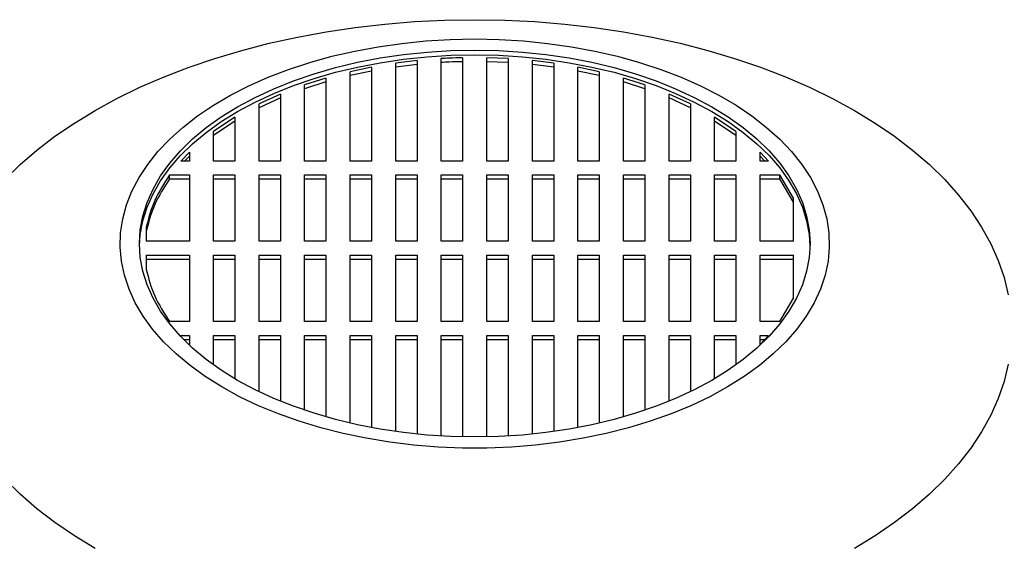
# Model space of a CAD drawing. Units: millimetres. Extents: x -4 to 213, y 0 to 297.
# Drawn here: x 165 to 185, y 108 to 119 of the extents above; entities that cross this region are included whole.
import ezdxf

# ---------------------------------------------------------------- set-up
doc = ezdxf.new("R2010")
doc.units = ezdxf.units.MM

msp = doc.modelspace()

# ---------------------------------------------------------------- linework, layer by layer
at = {"color": 7, "linetype": 'Continuous', "lineweight": 25}
for p, q in [((173.3825, 115.8563), (173.3825, 117.9811)), ((173.8267, 117.9988), (173.8267, 115.8563)), ((174.771, 117.9811), (174.3267, 117.9988)), ((174.3267, 115.8563), (174.3267, 117.9988)), ((174.771, 117.9811), (174.771, 115.8563)), ((171.9382, 117.8038), (171.4939, 117.7096)), ((171.9382, 117.8038), (171.9382, 115.8563)), ((172.8825, 117.9409), (172.4382, 117.8866)), ((172.4382, 115.8563), (172.4382, 117.8866)), ((172.8825, 117.8592), (172.4382, 117.805)), ((172.8825, 117.9409), (172.8825, 115.8563)), ((174.771, 117.8994), (174.3267, 117.9172)), ((175.7152, 117.8866), (175.271, 117.9409)), ((175.271, 115.8563), (175.271, 117.9409)), ((175.7152, 117.805), (175.271, 117.8592)), ((175.7152, 117.8866), (175.7152, 115.8563)), ((176.6595, 117.7096), (176.2152, 117.8038)), ((176.2152, 115.8563), (176.2152, 117.8038)), ((170.9939, 117.5784), (170.5497, 117.437)), ((170.9939, 117.5784), (170.9939, 115.8563)), ((171.9382, 117.7222), (171.4939, 117.6279)), ((171.4939, 115.8563), (171.4939, 117.7096)), ((176.6595, 117.6279), (176.2152, 117.7221)), ((176.6595, 117.7096), (176.6595, 115.8563)), ((177.6037, 117.437), (177.1595, 117.5783)), ((177.1595, 115.8563), (177.1595, 117.5783)), ((170.9939, 117.4967), (170.5497, 117.3553)), ((170.5497, 115.8563), (170.5497, 117.437)), ((177.6037, 117.3553), (177.1595, 117.4967)), ((177.6037, 117.437), (177.6037, 115.8563)), ((170.0497, 117.2459), (169.6054, 117.0428)), ((170.0497, 117.1643), (169.6054, 116.9612)), ((170.0497, 117.2459), (170.0497, 115.8563)), ((178.548, 117.0428), (178.1037, 117.2459)), ((178.1037, 115.8563), (178.1037, 117.2459)), ((178.548, 116.9612), (178.1037, 117.1643)), ((169.6054, 115.8563), (169.6054, 117.0428)), ((178.548, 117.0428), (178.548, 115.8563)), ((169.1054, 116.7676), (168.6612, 116.4685)), ((169.1054, 116.7676), (169.1054, 115.8563)), ((179.4922, 116.4685), (179.048, 116.7676)), ((179.048, 115.8563), (179.048, 116.7676)), ((169.1054, 116.6859), (168.6612, 116.3868)), ((179.4922, 116.3869), (179.048, 116.6859)), ((168.6612, 115.8563), (168.6612, 116.4685)), ((179.4922, 116.4685), (179.4922, 115.8563)), ((168.1612, 116.0409), (167.9858, 115.8563)), ((168.1612, 115.9593), (168.0634, 115.8563)), ((168.1612, 116.0409), (168.1612, 115.8563)), ((180.1676, 115.8563), (179.9922, 116.0409)), ((179.9922, 115.8563), (179.9922, 116.0409)), ((180.09, 115.8563), (179.9922, 115.9593)), ((168.1612, 115.8563), (167.9858, 115.8563)), ((169.1054, 115.8563), (168.6612, 115.8563)), ((170.0497, 115.8563), (169.6054, 115.8563)), ((170.9939, 115.8563), (170.5497, 115.8563)), ((171.9382, 115.8563), (171.4939, 115.8563)), ((172.8825, 115.8563), (172.4382, 115.8563)), ((173.8267, 115.8563), (173.3825, 115.8563)), ((174.771, 115.8563), (174.3267, 115.8563)), ((175.7152, 115.8563), (175.271, 115.8563)), ((176.6595, 115.8563), (176.2152, 115.8563)), ((177.6037, 115.8563), (177.1595, 115.8563)), ((178.548, 115.8563), (178.1037, 115.8563)), ((179.4922, 115.8563), (179.048, 115.8563)), ((180.1676, 115.8563), (179.9922, 115.8563)), ((167.7534, 115.5677), (168.1612, 115.5677)), ((167.7534, 115.486), (167.7534, 115.5677)), ((168.1612, 115.5677), (168.1612, 114.1913)), ((168.6612, 115.5677), (169.1054, 115.5677)), ((168.6612, 114.1913), (168.6612, 115.5677)), ((169.1054, 115.5677), (169.1054, 114.1913)), ((169.6054, 115.5677), (170.0497, 115.5677)), ((169.6054, 114.1913), (169.6054, 115.5677)), ((170.0497, 115.5677), (170.0497, 114.1913)), ((170.5497, 115.5677), (170.9939, 115.5677)), ((170.5497, 114.1913), (170.5497, 115.5677)), ((170.9939, 115.5677), (170.9939, 114.1913)), ((171.4939, 115.5677), (171.9382, 115.5677)), ((171.4939, 114.1913), (171.4939, 115.5677)), ((171.9382, 115.5677), (171.9382, 114.1913)), ((172.4382, 115.5677), (172.8825, 115.5677)), ((172.4382, 114.1913), (172.4382, 115.5677)), ((172.8825, 115.5677), (172.8825, 114.1913)), ((173.3825, 115.5677), (173.8267, 115.5677)), ((173.3825, 114.1913), (173.3825, 115.5677)), ((173.8267, 115.5677), (173.8267, 114.1913)), ((174.3267, 115.5677), (174.771, 115.5677)), ((174.3267, 114.1913), (174.3267, 115.5677)), ((174.771, 115.5677), (174.771, 114.1913)), ((175.271, 115.5677), (175.7152, 115.5677)), ((175.271, 114.1913), (175.271, 115.5677)), ((175.7152, 115.5677), (175.7152, 114.1913)), ((176.2152, 115.5677), (176.6595, 115.5677)), ((176.2152, 114.1913), (176.2152, 115.5677)), ((176.6595, 115.5677), (176.6595, 114.1913)), ((177.1595, 115.5677), (177.6037, 115.5677)), ((177.1595, 114.1913), (177.1595, 115.5677)), ((177.6037, 115.5677), (177.6037, 114.1913)), ((178.1037, 115.5677), (178.548, 115.5677)), ((178.1037, 114.1913), (178.1037, 115.5677)), ((178.548, 115.5677), (178.548, 114.1913)), ((179.048, 115.5677), (179.4922, 115.5677)), ((179.048, 114.1913), (179.048, 115.5677)), ((179.4922, 115.5677), (179.4922, 114.1913)), ((179.9922, 115.5677), (180.4, 115.5677)), ((179.9922, 114.1913), (179.9922, 115.5677)), ((180.6865, 115.085), (180.4, 115.5677)), ((180.4, 115.486), (180.4, 115.5677)), ((167.7534, 115.486), (168.1612, 115.486)), ((168.6612, 115.486), (169.1054, 115.486)), ((169.6054, 115.486), (170.0497, 115.486)), ((170.5497, 115.486), (170.9939, 115.486)), ((171.4939, 115.486), (171.9382, 115.486)), ((172.4382, 115.486), (172.8825, 115.486)), ((173.3825, 115.486), (173.8267, 115.486)), ((174.3267, 115.486), (174.771, 115.486)), ((175.271, 115.486), (175.7152, 115.486)), ((176.2152, 115.486), (176.6595, 115.486)), ((177.1595, 115.486), (177.6037, 115.486)), ((178.1037, 115.486), (178.548, 115.486)), ((179.048, 115.486), (179.4922, 115.486)), ((179.9922, 115.486), (180.4, 115.486)), ((180.6865, 115.0034), (180.4, 115.486)), ((180.6865, 114.1913), (180.6865, 115.085)), ((167.2688, 114.4845), (167.2688, 114.1913)), ((168.1612, 114.1913), (167.2688, 114.1913)), ((169.1054, 114.1913), (168.6612, 114.1913)), ((170.0497, 114.1913), (169.6054, 114.1913)), ((170.9939, 114.1913), (170.5497, 114.1913)), ((171.9382, 114.1913), (171.4939, 114.1913)), ((172.8825, 114.1913), (172.4382, 114.1913)), ((173.8267, 114.1913), (173.3825, 114.1913)), ((174.771, 114.1913), (174.3267, 114.1913)), ((175.7152, 114.1913), (175.271, 114.1913)), ((176.6595, 114.1913), (176.2152, 114.1913)), ((177.6037, 114.1913), (177.1595, 114.1913)), ((178.548, 114.1913), (178.1037, 114.1913)), ((179.4922, 114.1913), (179.048, 114.1913)), ((180.6865, 114.1913), (179.9922, 114.1913)), ((167.2688, 113.9027), (168.1612, 113.9027)), ((167.2688, 113.9027), (167.2688, 113.6095)), ((168.1612, 113.9027), (168.1612, 112.5263)), ((168.6612, 113.9027), (169.1054, 113.9027)), ((168.6612, 112.5263), (168.6612, 113.9027)), ((169.1054, 113.9027), (169.1054, 112.5263)), ((169.6054, 113.9027), (170.0497, 113.9027)), ((169.6054, 112.5263), (169.6054, 113.9027)), ((170.0497, 113.9027), (170.0497, 112.5263)), ((170.5497, 113.9027), (170.9939, 113.9027)), ((170.5497, 112.5263), (170.5497, 113.9027)), ((170.9939, 113.9027), (170.9939, 112.5263)), ((171.4939, 113.9027), (171.9382, 113.9027)), ((171.4939, 112.5263), (171.4939, 113.9027)), ((171.9382, 113.9027), (171.9382, 112.5263)), ((172.4382, 113.9027), (172.8825, 113.9027)), ((172.4382, 112.5263), (172.4382, 113.9027)), ((172.8825, 113.9027), (172.8825, 112.5263)), ((173.3825, 113.9027), (173.8267, 113.9027)), ((173.3825, 112.5263), (173.3825, 113.9027)), ((173.8267, 113.9027), (173.8267, 112.5263)), ((174.3267, 113.9027), (174.771, 113.9027)), ((174.3267, 112.5263), (174.3267, 113.9027)), ((174.771, 113.9027), (174.771, 112.5263)), ((175.271, 113.9027), (175.7152, 113.9027)), ((175.271, 112.5263), (175.271, 113.9027)), ((175.7152, 113.9027), (175.7152, 112.5263)), ((176.2152, 113.9027), (176.6595, 113.9027)), ((176.2152, 112.5263), (176.2152, 113.9027)), ((176.6595, 113.9027), (176.6595, 112.5263)), ((177.1595, 113.9027), (177.6037, 113.9027)), ((177.1595, 112.5263), (177.1595, 113.9027)), ((177.6037, 113.9027), (177.6037, 112.5263)), ((178.1037, 113.9027), (178.548, 113.9027)), ((178.1037, 112.5263), (178.1037, 113.9027)), ((178.548, 113.9027), (178.548, 112.5263)), ((179.048, 113.9027), (179.4922, 113.9027)), ((179.048, 112.5263), (179.048, 113.9027)), ((179.4922, 113.9027), (179.4922, 112.5263)), ((179.9922, 113.9027), (180.6865, 113.9027)), ((179.9922, 112.5263), (179.9922, 113.9027)), ((180.6865, 113.009), (180.6865, 113.9027)), ((167.2688, 113.821), (168.1612, 113.821)), ((168.6612, 113.821), (169.1054, 113.821)), ((169.6054, 113.821), (170.0497, 113.821)), ((170.5497, 113.821), (170.9939, 113.821)), ((171.4939, 113.821), (171.9382, 113.821)), ((172.4382, 113.821), (172.8825, 113.821)), ((173.3825, 113.821), (173.8267, 113.821)), ((174.3267, 113.821), (174.771, 113.821)), ((175.271, 113.821), (175.7152, 113.821)), ((176.2152, 113.821), (176.6595, 113.821)), ((177.1595, 113.821), (177.6037, 113.821)), ((178.1037, 113.821), (178.548, 113.821)), ((179.048, 113.821), (179.4922, 113.821)), ((179.9922, 113.821), (180.6865, 113.821)), ((180.4, 112.5263), (180.6865, 113.009)), ((168.1612, 112.5263), (167.7534, 112.5263)), ((169.1054, 112.5263), (168.6612, 112.5263)), ((170.0497, 112.5263), (169.6054, 112.5263)), ((170.9939, 112.5263), (170.5497, 112.5263)), ((171.9382, 112.5263), (171.4939, 112.5263)), ((172.8825, 112.5263), (172.4382, 112.5263)), ((173.8267, 112.5263), (173.3825, 112.5263)), ((174.771, 112.5263), (174.3267, 112.5263)), ((175.7152, 112.5263), (175.271, 112.5263)), ((176.6595, 112.5263), (176.2152, 112.5263)), ((177.6037, 112.5263), (177.1595, 112.5263)), ((178.548, 112.5263), (178.1037, 112.5263)), ((179.4922, 112.5263), (179.048, 112.5263)), ((180.4, 112.5263), (179.9922, 112.5263)), ((167.9858, 112.2377), (168.1612, 112.2377)), ((168.0634, 112.156), (168.1612, 112.156)), ((168.1612, 112.2377), (168.1612, 112.0531)), ((168.6612, 111.6303), (168.6612, 112.2377)), ((168.6612, 112.2377), (169.1054, 112.2377)), ((168.6612, 112.156), (169.1054, 112.156)), ((169.1054, 112.2377), (169.1054, 111.3412)), ((169.6054, 111.0734), (169.6054, 112.2377)), ((169.6054, 112.2377), (170.0497, 112.2377)), ((169.6054, 112.156), (170.0497, 112.156)), ((170.0497, 112.2377), (170.0497, 110.875)), ((170.5497, 110.6879), (170.5497, 112.2377)), ((170.5497, 112.2377), (170.9939, 112.2377)), ((170.5497, 112.156), (170.9939, 112.156)), ((170.9939, 112.2377), (170.9939, 110.5491)), ((171.4939, 110.4202), (171.4939, 112.2377)), ((171.4939, 112.2377), (171.9382, 112.2377)), ((171.4939, 112.156), (171.9382, 112.156)), ((171.9382, 112.2377), (171.9382, 110.3275)), ((172.4382, 110.2459), (172.4382, 112.2377)), ((172.4382, 112.2377), (172.8825, 112.2377)), ((172.4382, 112.156), (172.8825, 112.156)), ((172.8825, 112.2377), (172.8825, 110.1925)), ((173.3825, 110.1529), (173.3825, 112.2377)), ((173.3825, 112.2377), (173.8267, 112.2377)), ((173.3825, 112.156), (173.8267, 112.156)), ((173.8267, 112.2377), (173.8267, 110.1354)), ((174.3267, 110.1354), (174.3267, 112.2377)), ((174.3267, 112.2377), (174.771, 112.2377)), ((174.3267, 112.156), (174.771, 112.156)), ((174.771, 112.2377), (174.771, 110.1529)), ((175.271, 110.1925), (175.271, 112.2377)), ((175.271, 112.2377), (175.7152, 112.2377)), ((175.271, 112.156), (175.7152, 112.156)), ((175.7152, 112.2377), (175.7152, 110.2459)), ((176.2152, 110.3275), (176.2152, 112.2377)), ((176.2152, 112.2377), (176.6595, 112.2377)), ((176.2152, 112.156), (176.6595, 112.156)), ((176.6595, 112.2377), (176.6595, 110.4202)), ((177.1595, 110.5491), (177.1595, 112.2377)), ((177.1595, 112.2377), (177.6037, 112.2377)), ((177.1595, 112.156), (177.6037, 112.156)), ((177.6037, 112.2377), (177.6037, 110.6879)), ((178.1037, 110.875), (178.1037, 112.2377)), ((178.1037, 112.2377), (178.548, 112.2377)), ((178.1037, 112.156), (178.548, 112.156)), ((178.548, 112.2377), (178.548, 111.0734)), ((179.048, 111.3412), (179.048, 112.2377)), ((179.048, 112.2377), (179.4922, 112.2377)), ((179.048, 112.156), (179.4922, 112.156)), ((179.4922, 112.2377), (179.4922, 111.6303)), ((179.9922, 112.0531), (180.1676, 112.2377)), ((179.9922, 112.2377), (180.1676, 112.2377)), ((179.9922, 112.0531), (179.9922, 112.2377)), ((179.9922, 112.156), (180.09, 112.156))]:
    msp.add_line(p, q, dxfattribs=at)
at = {"color": 7, "linetype": 'Continuous', "lineweight": 25, "flags": 128}
for points in [[(164.3355, 115.471), (164.6527, 115.7814), (164.9995, 116.0811), (165.3749, 116.369), (165.7777, 116.6444), (166.2066, 116.9063), (166.6603, 117.1539), (167.1373, 117.3864), (167.6361, 117.6031), (168.1552, 117.8034), (168.6929, 117.9865), (169.2476, 118.1519), (169.8174, 118.2991), (170.4007, 118.4276), (170.9955, 118.5371), (171.6001, 118.6271), (172.2124, 118.6974), (172.8305, 118.7478), (173.4526, 118.7781), (174.0767, 118.7882)], [(174.0767, 118.7882), (174.7008, 118.7781), (175.3229, 118.7478), (175.9411, 118.6974), (176.5534, 118.6271), (177.1579, 118.5371), (177.7527, 118.4276), (178.336, 118.2991), (178.9058, 118.1519), (179.4605, 117.9865), (179.9982, 117.8034), (180.5173, 117.6031), (181.0162, 117.3864), (181.4931, 117.1539), (181.9468, 116.9063), (182.3757, 116.6444), (182.7785, 116.369), (183.1539, 116.0811), (183.5008, 115.7814), (183.8179, 115.471), (184.1045, 115.1508), (184.3595, 114.8218), (184.5821, 114.4851), (184.7717, 114.1417), (184.9277, 113.7927), (185.0495, 113.4392), (185.1367, 113.0824)], [(174.0767, 118.3881), (174.5838, 118.3779), (175.0885, 118.3477), (175.5883, 118.2974), (176.081, 118.2273), (176.564, 118.1377), (177.0353, 118.0291), (177.4924, 117.902), (177.9333, 117.757), (178.3558, 117.5948), (178.7579, 117.4162), (179.1377, 117.222), (179.4933, 117.0131), (179.8232, 116.7905), (180.1256, 116.5553), (180.3993, 116.3087), (180.6428, 116.0517), (180.855, 115.7856), (181.0349, 115.5118), (181.1817, 115.2314), (181.2946, 114.9458), (181.3731, 114.6564), (181.4169, 114.3646), (181.4256, 114.0718), (181.3994, 113.7792), (181.3382, 113.4885), (181.2424, 113.2008), (181.1125, 112.9177), (180.9491, 112.6404), (180.7529, 112.3703), (180.5249, 112.1086), (180.2662, 111.8566), (179.9779, 111.6156), (179.6616, 111.3866), (179.3186, 111.1707), (178.9507, 110.969), (178.5595, 110.7825), (178.147, 110.6119), (177.715, 110.4582), (177.2658, 110.3221), (176.8013, 110.2042), (176.3238, 110.1051), (175.8357, 110.0252), (175.3391, 109.965), (174.8366, 109.9247), (174.3304, 109.9045), (173.823, 109.9045), (173.3168, 109.9247), (172.8143, 109.965), (172.3177, 110.0252), (171.8296, 110.1051), (171.3521, 110.2042), (170.8877, 110.3221), (170.4384, 110.4582), (170.0065, 110.6119), (169.5939, 110.7825), (169.2028, 110.969), (168.8348, 111.1707), (168.4918, 111.3866), (168.1755, 111.6156), (167.8873, 111.8566), (167.6285, 112.1086), (167.4005, 112.3703), (167.2043, 112.6404), (167.0409, 112.9177), (166.911, 113.2008), (166.8152, 113.4885), (166.7541, 113.7792), (166.7278, 114.0718), (166.7366, 114.3646), (166.7803, 114.6564), (166.8588, 114.9458), (166.9717, 115.2314), (167.1185, 115.5118), (167.2984, 115.7856), (167.5106, 116.0517), (167.7541, 116.3087), (168.0278, 116.5553), (168.3302, 116.7905), (168.6601, 117.0131), (169.0158, 117.222), (169.3956, 117.4162), (169.7976, 117.5948), (170.2201, 117.757), (170.661, 117.902), (171.1181, 118.0291), (171.5894, 118.1377), (172.0725, 118.2273), (172.5651, 118.2974), (173.065, 118.3477), (173.5696, 118.3779), (174.0767, 118.3881)], [(174.0767, 118.1571), (174.5725, 118.1469), (175.0658, 118.1163), (175.554, 118.0654), (176.0348, 117.9946), (176.5055, 117.9042), (176.9638, 117.7946), (177.4075, 117.6664), (177.8342, 117.5202), (178.2417, 117.3569), (178.628, 117.1772), (178.9911, 116.982), (179.3292, 116.7724), (179.6405, 116.5494), (179.9234, 116.3141), (180.1766, 116.0678), (180.3987, 115.8117), (180.5885, 115.5471), (180.7452, 115.2753), (180.8679, 114.9978), (180.956, 114.716), (181.009, 114.4312), (181.0267, 114.145), (181.009, 113.8588), (180.956, 113.574), (180.8679, 113.2921), (180.7452, 113.0146), (180.5885, 112.7429), (180.3987, 112.4783), (180.1766, 112.2222), (179.9234, 111.9759), (179.6405, 111.7406), (179.3292, 111.5176), (178.9911, 111.308), (178.628, 111.1128), (178.2417, 110.9331), (177.8342, 110.7698), (177.4075, 110.6236), (176.9638, 110.4954), (176.5055, 110.3858), (176.0348, 110.2954), (175.554, 110.2245), (175.0658, 110.1737), (174.5725, 110.1431), (174.0767, 110.1328), (173.5809, 110.1431), (173.0876, 110.1737), (172.5994, 110.2245), (172.1187, 110.2954), (171.6479, 110.3858), (171.1896, 110.4954), (170.7459, 110.6236), (170.3193, 110.7698), (169.9117, 110.9331), (169.5254, 111.1128), (169.1623, 111.308), (168.8243, 111.5176), (168.5129, 111.7406), (168.23, 111.9759), (167.9768, 112.2222), (167.7548, 112.4783), (167.5649, 112.7429), (167.4082, 113.0146), (167.2855, 113.2921), (167.1975, 113.574), (167.1444, 113.8588), (167.1267, 114.145), (167.1444, 114.4312), (167.1975, 114.716), (167.2855, 114.9978), (167.4082, 115.2753), (167.5649, 115.5471), (167.7548, 115.8117), (167.9768, 116.0678), (168.23, 116.3141), (168.5129, 116.5494), (168.8243, 116.7724), (169.1623, 116.982), (169.5254, 117.1772), (169.9117, 117.3569), (170.3193, 117.5202), (170.7459, 117.6664), (171.1896, 117.7946), (171.6479, 117.9042), (172.1187, 117.9946), (172.5994, 118.0654), (173.0876, 118.1163), (173.5809, 118.1469), (174.0767, 118.1571)], [(167.1272, 114.096), (167.1444, 114.3332), (167.1975, 114.618), (167.2855, 114.8998), (167.4082, 115.1774), (167.5649, 115.4491), (167.7548, 115.7137), (167.9768, 115.9698), (168.23, 116.2161), (168.5129, 116.4514), (168.8243, 116.6744), (169.1623, 116.884), (169.5254, 117.0792), (169.9117, 117.2589), (170.3193, 117.4222), (170.7459, 117.5684), (171.1896, 117.6966), (171.6479, 117.8062), (172.1187, 117.8966), (172.5994, 117.9675), (173.0876, 118.0183), (173.5809, 118.0489), (174.0767, 118.0592)], [(174.0767, 118.0592), (174.5725, 118.0489), (175.0658, 118.0183), (175.554, 117.9675), (176.0348, 117.8966), (176.5055, 117.8062), (176.9638, 117.6966), (177.4075, 117.5684), (177.8342, 117.4222), (178.2417, 117.2589), (178.628, 117.0792), (178.9911, 116.884), (179.3292, 116.6744), (179.6405, 116.4514), (179.9234, 116.2161), (180.1766, 115.9698), (180.3987, 115.7137), (180.5885, 115.4491), (180.7452, 115.1774), (180.8679, 114.8998), (180.956, 114.618), (181.009, 114.3332), (181.0262, 114.096)], [(185.1367, 111.6436), (185.0495, 111.2867), (184.9277, 110.9332), (184.7717, 110.5843), (184.5821, 110.2409), (184.3595, 109.9042), (184.1045, 109.5752), (183.8179, 109.255), (183.5008, 108.9446), (183.1539, 108.6449), (182.7785, 108.3569), (182.3757, 108.0816), (181.9468, 107.8197)], [(166.2066, 107.8197), (165.7777, 108.0816), (165.3749, 108.3569), (164.9995, 108.6449), (164.6527, 108.9446), (164.3355, 109.255)]]:
    msp.add_lwpolyline(points, dxfattribs=at)
at = {"color": 7, "linetype": 'Continuous', "lineweight": 25}
for points, knots in [([(173.8267, 117.9988), (173.7335, 117.9963), (173.5852, 117.9923), (173.4374, 117.9841), (173.3825, 117.9811)], [0, 0, 0, 0, 0.6285544, 1, 1, 1, 1]), ([(173.8267, 117.9172), (173.7335, 117.9146), (173.5852, 117.9106), (173.4374, 117.9024), (173.3825, 117.8994)], [0, 0, 0, 0, 0.6285544, 1, 1, 1, 1]), ([(167.7534, 115.5677), (167.6393, 115.3921), (167.411, 115.041), (167.3162, 114.67), (167.2688, 114.4845)], [0, 0, 0, 0, 0.5000966, 1, 1, 1, 1]), ([(167.7534, 115.486), (167.6393, 115.3105), (167.411, 114.9593), (167.3162, 114.5883), (167.2688, 114.4028)], [0, 0, 0, 0, 0.5000966, 1, 1, 1, 1]), ([(167.2688, 113.6095), (167.3162, 113.4241), (167.411, 113.053), (167.6393, 112.7019), (167.7534, 112.5263)], [0, 0, 0, 0, 0.499908, 1, 1, 1, 1])]:
    msp.add_open_spline(points, degree=3, knots=knots, dxfattribs=at)

doc.saveas('drawing.dxf')
